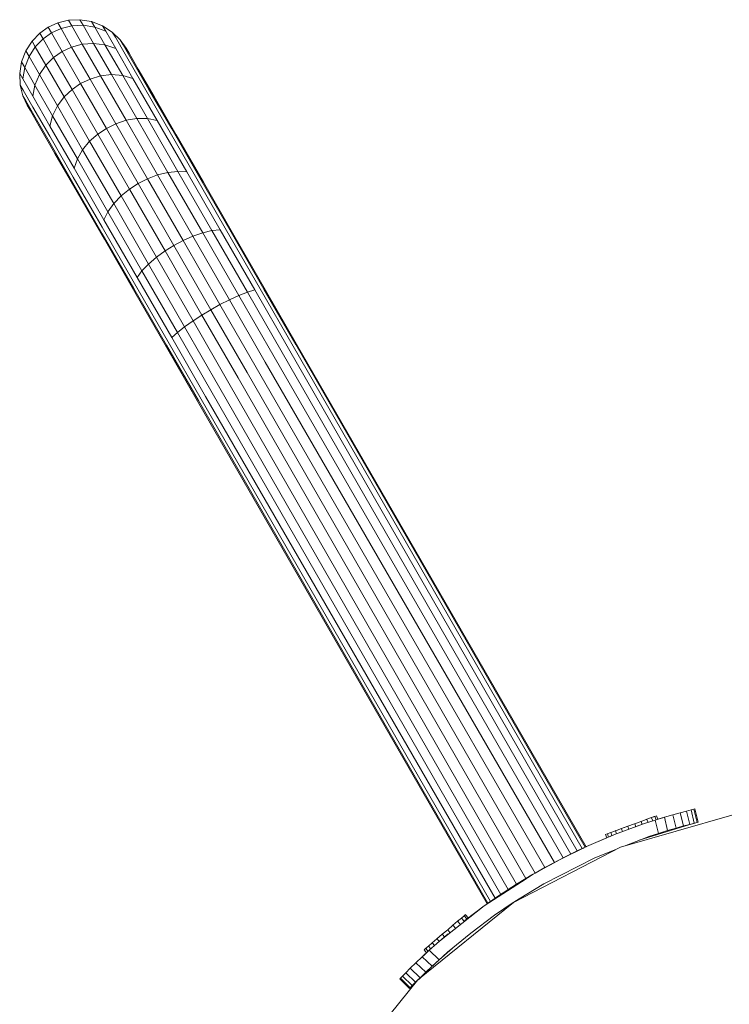
# Model space of a CAD drawing. Units: millimetres. Extents: x 178 to 578302, y 125 to 596964.
# Drawn here: x 6900 to 7108, y 6742 to 7030 of the extents above; entities that cross this region are included whole.
import ezdxf

# ---------------------------------------------------------------- set-up
doc = ezdxf.new("R2010")
doc.units = ezdxf.units.MM
doc.layers.add('Контур', color=7, linetype='Continuous', lineweight=15)

msp = doc.modelspace()

# ---------------------------------------------------------------- linework, layer by layer
at = {"layer": 'Контур'}
for p, q in [((6908.372, 7027.952), (6905.87, 7026.189)), ((6911.153, 7029.23), (6908.372, 7027.952)), ((6908.372, 7027.952), (6909.344, 7026.263)), ((6914.302, 7030.009), (6911.153, 7029.23)), ((6911.153, 7029.23), (6912.123, 7027.545)), ((6915.265, 7028.337), (6912.123, 7027.545)), ((6917.677, 7030.16), (6914.302, 7030.009)), ((6914.302, 7030.009), (6915.265, 7028.337)), ((6918.627, 7028.51), (6915.265, 7028.337)), ((6915.265, 7028.337), (6918.351, 7022.977)), ((6917.677, 7030.16), (6918.627, 7028.51)), ((6921.084, 7029.611), (6917.677, 7030.16)), ((6918.627, 7028.51), (6921.672, 7023.222)), ((6922.016, 7027.992), (6918.627, 7028.51)), ((6921.084, 7029.611), (6922.016, 7027.992)), ((6924.306, 7028.375), (6921.084, 7029.611)), ((6922.016, 7027.992), (6925.003, 7022.805)), ((6925.215, 7026.796), (6922.016, 7027.992)), ((6924.306, 7028.375), (6925.215, 7026.796)), ((6927.15, 7026.551), (6924.306, 7028.375)), ((6903.616, 7023.856), (6905.87, 7026.189)), ((6905.87, 7026.189), (6906.84, 7024.504)), ((6909.344, 7026.263), (6906.84, 7024.504)), ((6909.344, 7026.263), (6912.123, 7027.545)), ((6909.344, 7026.263), (6912.462, 7020.848)), ((6912.123, 7027.545), (6915.233, 7022.144)), ((6925.215, 7026.796), (6928.131, 7021.733)), ((6927.15, 7026.551), (6928.034, 7025.015)), ((6929.482, 7024.296), (6927.15, 7026.551)), ((6928.034, 7025.015), (6930.87, 7020.091)), ((6903.616, 7023.856), (6901.791, 7021.012)), ((6902.741, 7019.362), (6904.578, 7022.184)), ((6903.616, 7023.856), (6904.578, 7022.184)), ((6904.578, 7022.184), (6906.84, 7024.504)), ((6904.578, 7022.184), (6907.665, 7016.824)), ((6906.84, 7024.504), (6909.951, 7019.102)), ((6912.462, 7020.848), (6915.233, 7022.144)), ((6915.233, 7022.144), (6918.351, 7022.977)), ((6915.233, 7022.144), (6920.626, 7012.778)), ((6921.672, 7023.222), (6918.351, 7022.977)), ((6918.351, 7022.977), (6923.703, 7013.683)), ((6921.672, 7023.222), (6926.952, 7014.053)), ((6925.003, 7022.805), (6921.672, 7023.222)), ((6925.003, 7022.805), (6930.181, 7013.812)), ((6928.131, 7021.733), (6925.003, 7022.805)), ((6929.482, 7024.296), (6930.341, 7022.806)), ((6931.246, 7021.795), (6929.482, 7024.296)), ((6930.341, 7022.806), (6933.093, 7018.026)), ((6900.556, 7017.79), (6901.791, 7021.012)), ((6901.488, 7016.172), (6902.741, 7019.362)), ((6901.791, 7021.012), (6902.741, 7019.362)), ((6902.741, 7019.362), (6905.786, 7014.074)), ((6909.951, 7019.102), (6907.665, 7016.824)), ((6912.462, 7020.848), (6909.951, 7019.102)), ((6909.951, 7019.102), (6915.344, 7009.736)), ((6912.462, 7020.848), (6917.868, 7011.46)), ((6928.131, 7021.733), (6933.185, 7012.954)), ((6930.87, 7020.091), (6935.785, 7011.554)), ((6931.246, 7021.795), (6932.079, 7020.348)), ((6932.079, 7020.348), (6934.749, 7015.71)), ((6900.007, 7014.383), (6900.556, 7017.79)), ((6900.556, 7017.79), (6901.488, 7016.172)), ((6900.916, 7012.804), (6901.488, 7016.172)), ((6901.488, 7016.172), (6904.475, 7010.985)), ((6907.665, 7016.824), (6905.786, 7014.074)), ((6907.665, 7016.824), (6913.016, 7007.53)), ((6933.093, 7018.026), (6937.864, 7009.74)), ((6900.157, 7011.008), (6900.007, 7014.383)), ((6900.007, 7014.383), (6900.916, 7012.804)), ((6905.786, 7014.074), (6904.475, 7010.985)), ((6905.786, 7014.074), (6911.066, 7004.906)), ((6920.626, 7012.778), (6923.703, 7013.683)), ((6926.952, 7014.053), (6923.703, 7013.683)), ((6923.703, 7013.683), (6931.194, 7000.674)), ((6926.952, 7014.053), (6934.342, 7001.219)), ((6930.181, 7013.812), (6926.952, 7014.053)), ((6930.181, 7013.812), (6937.431, 7001.222)), ((6933.185, 7012.954), (6930.181, 7013.812)), ((6934.749, 7015.71), (6939.38, 7007.669)), ((6900.936, 7007.859), (6900.157, 7011.008)), ((6900.157, 7011.008), (6901.042, 7009.472)), ((6900.916, 7012.804), (6903.832, 7007.741)), ((6904.475, 7010.985), (6903.832, 7007.741)), ((6904.475, 7010.985), (6909.653, 7001.991)), ((6917.868, 7011.46), (6915.344, 7009.736)), ((6917.868, 7011.46), (6920.626, 7012.778)), ((6917.868, 7011.46), (6925.435, 6998.318)), ((6920.626, 7012.778), (6928.175, 6999.668)), ((6933.185, 7012.954), (6940.261, 7000.667)), ((6935.785, 7011.554), (6942.667, 6999.604)), ((6902.215, 7005.078), (6900.936, 7007.859)), ((6900.936, 7007.859), (6901.795, 7006.368)), ((6901.042, 7009.472), (6903.877, 7004.548)), ((6903.832, 7007.741), (6908.887, 6998.963)), ((6913.016, 7007.53), (6911.066, 7004.906)), ((6915.344, 7009.736), (6913.016, 7007.53)), ((6913.016, 7007.53), (6920.507, 6994.521)), ((6915.344, 7009.736), (6922.893, 6996.626)), ((6937.864, 7009.74), (6944.543, 6998.141)), ((6939.38, 7007.669), (6945.861, 6996.413)), ((6901.795, 7006.368), (6904.546, 7001.589)), ((6902.215, 7005.078), (6903.048, 7003.631)), ((6903.877, 7004.548), (6908.793, 6996.011)), ((6911.066, 7004.906), (6909.653, 7001.991)), ((6911.066, 7004.906), (6918.456, 6992.071)), ((6903.048, 7003.631), (6905.718, 6998.993)), ((6909.653, 7001.991), (6908.887, 6998.963)), ((6909.653, 7001.991), (6916.902, 6989.402)), ((6904.546, 7001.589), (6909.318, 6993.302)), ((6905.718, 6998.993), (6910.349, 6990.952)), ((6908.887, 6998.963), (6915.962, 6986.675)), ((6925.435, 6998.318), (6928.175, 6999.668)), ((6928.175, 6999.668), (6931.194, 7000.674)), ((6928.175, 6999.668), (6937.469, 6983.529)), ((6934.342, 7001.219), (6931.194, 7000.674)), ((6931.194, 7000.674), (6940.415, 6984.66)), ((6937.431, 7001.222), (6934.342, 7001.219)), ((6934.342, 7001.219), (6943.439, 6985.42)), ((6937.431, 7001.222), (6946.355, 6985.724)), ((6940.261, 7000.667), (6937.431, 7001.222)), ((6940.261, 7000.667), (6948.971, 6985.54)), ((6942.667, 6999.604), (6951.137, 6984.893)), ((6908.793, 6996.011), (6915.674, 6984.061)), ((6922.893, 6996.626), (6920.507, 6994.521)), ((6925.435, 6998.318), (6922.893, 6996.626)), ((6922.893, 6996.626), (6932.186, 6980.487)), ((6925.435, 6998.318), (6934.751, 6982.141)), ((6944.543, 6998.141), (6952.766, 6983.862)), ((6945.861, 6996.413), (6953.84, 6982.556)), ((6909.318, 6993.302), (6915.997, 6981.703)), ((6920.507, 6994.521), (6918.456, 6992.071)), ((6920.507, 6994.521), (6929.729, 6978.506)), ((6910.349, 6990.952), (6916.83, 6979.696)), ((6918.456, 6992.071), (6916.902, 6989.402)), ((6918.456, 6992.071), (6927.553, 6976.272)), ((6916.902, 6989.402), (6915.962, 6986.675)), ((6916.902, 6989.402), (6925.826, 6973.904)), ((6915.962, 6986.675), (6924.672, 6971.548)), ((6937.469, 6983.529), (6940.415, 6984.66)), ((6943.439, 6985.42), (6940.415, 6984.66)), ((6940.415, 6984.66), (6950.745, 6966.72)), ((6946.355, 6985.724), (6943.439, 6985.42)), ((6943.439, 6985.42), (6953.63, 6967.721)), ((6946.355, 6985.724), (6956.351, 6968.364)), ((6948.971, 6985.54), (6946.355, 6985.724)), ((6948.971, 6985.54), (6958.728, 6968.595)), ((6951.137, 6984.893), (6960.626, 6968.414)), ((6915.674, 6984.061), (6924.145, 6969.35)), ((6915.997, 6981.703), (6924.219, 6967.424)), ((6934.751, 6982.141), (6932.186, 6980.487)), ((6934.751, 6982.141), (6937.469, 6983.529)), ((6934.751, 6982.141), (6945.186, 6964.019)), ((6937.469, 6983.529), (6947.879, 6965.45)), ((6952.766, 6983.862), (6961.976, 6967.866)), ((6953.84, 6982.556), (6962.778, 6967.034)), ((6916.83, 6979.696), (6924.809, 6965.839)), ((6932.186, 6980.487), (6929.729, 6978.506)), ((6932.186, 6980.487), (6942.596, 6962.408)), ((6927.553, 6976.272), (6925.826, 6973.904)), ((6929.729, 6978.506), (6927.553, 6976.272)), ((6927.553, 6976.272), (6937.744, 6958.574)), ((6929.729, 6978.506), (6940.059, 6960.567)), ((6925.826, 6973.904), (6924.672, 6971.548)), ((6925.826, 6973.904), (6935.823, 6956.543)), ((6924.672, 6971.548), (6934.43, 6954.603)), ((6924.145, 6969.35), (6933.634, 6952.871)), ((6924.219, 6967.424), (6933.43, 6951.429)), ((6953.63, 6967.721), (6950.745, 6966.72)), ((6956.351, 6968.364), (6953.63, 6967.721)), ((6964.221, 6949.33), (6953.63, 6967.721)), ((6958.728, 6968.595), (6956.351, 6968.364)), ((6966.739, 6950.323), (6956.351, 6968.364)), ((6968.868, 6950.987), (6958.728, 6968.595)), ((6970.487, 6951.289), (6960.626, 6968.414)), ((6971.547, 6951.245), (6961.976, 6967.866)), ((6924.809, 6965.839), (6933.747, 6950.317)), ((6945.186, 6964.019), (6947.879, 6965.45)), ((6947.879, 6965.45), (6950.745, 6966.72)), ((6947.879, 6965.45), (6958.696, 6946.663)), ((6961.48, 6948.078), (6950.745, 6966.72)), ((6972.066, 6950.904), (6962.778, 6967.034)), ((6942.596, 6962.408), (6940.059, 6960.567)), ((6945.186, 6964.019), (6942.596, 6962.408)), ((6942.596, 6962.408), (6953.414, 6943.622)), ((6945.186, 6964.019), (6956.03, 6945.187)), ((6937.744, 6958.574), (6935.823, 6956.543)), ((6940.059, 6960.567), (6937.744, 6958.574)), ((6948.335, 6940.182), (6937.744, 6958.574)), ((6950.793, 6941.924), (6940.059, 6960.567)), ((6935.823, 6956.543), (6934.43, 6954.603)), ((6946.211, 6938.503), (6935.823, 6956.543)), ((6943.494, 6935.746), (6933.634, 6952.871)), ((6944.569, 6936.995), (6934.43, 6954.603)), ((6943.001, 6934.807), (6933.43, 6951.429)), ((6943.035, 6934.187), (6933.747, 6950.317)), ((6964.221, 6949.33), (6966.739, 6950.323)), ((6966.739, 6950.323), (6968.868, 6950.987)), ((6976.895, 6932.687), (6966.739, 6950.323)), ((6978.78, 6933.772), (6968.868, 6950.987)), ((6980.127, 6934.548), (6970.487, 6951.289)), ((6980.904, 6934.995), (6971.547, 6951.245)), ((6981.146, 6935.135), (6972.066, 6950.904)), ((6958.696, 6946.663), (6961.48, 6948.078)), ((6961.48, 6948.078), (6964.221, 6949.33)), ((6971.974, 6929.853), (6961.48, 6948.078)), ((6974.574, 6931.35), (6964.221, 6949.33)), ((6956.03, 6945.187), (6953.414, 6943.622)), ((6956.03, 6945.187), (6958.696, 6946.663)), ((6956.03, 6945.187), (6966.631, 6926.776)), ((6969.272, 6928.297), (6958.696, 6946.663)), ((6950.793, 6941.924), (6948.335, 6940.182)), ((6953.414, 6943.622), (6950.793, 6941.924)), ((6961.288, 6923.7), (6950.793, 6941.924)), ((6963.989, 6925.255), (6953.414, 6943.622)), ((6946.211, 6938.503), (6944.569, 6936.995)), ((6948.335, 6940.182), (6946.211, 6938.503)), ((6956.367, 6920.866), (6946.211, 6938.503)), ((6958.688, 6922.203), (6948.335, 6940.182)), ((6953.134, 6919.005), (6943.494, 6935.746)), ((6954.481, 6919.78), (6944.569, 6936.995)), ((6952.357, 6918.558), (6943.001, 6934.807)), ((6952.115, 6918.418), (6943.035, 6934.187)), ((7061.529, 6785.705), (6976.895, 6932.687)), ((7063.385, 6786.603), (6978.78, 6933.772)), ((7064.814, 6787.276), (6980.127, 6934.548)), ((7065.689, 6787.685), (6980.904, 6934.995)), ((6981.146, 6935.135), (7065.971, 6787.823)), ((7056.683, 6783.235), (6971.974, 6929.853)), ((7059.291, 6784.588), (6974.574, 6931.35)), ((6966.631, 6926.776), (7051.07, 6780.135)), ((6969.272, 6928.297), (7053.876, 6781.718)), ((6963.989, 6925.255), (7048.292, 6778.502)), ((6958.688, 6922.203), (7043.092, 6775.259)), ((6961.288, 6923.7), (7045.571, 6776.836)), ((7036.946, 6771.096), (6952.115, 6918.418)), ((6952.357, 6918.558), (7037.202, 6771.278)), ((6953.134, 6919.005), (7037.994, 6771.833)), ((6954.481, 6919.78), (7039.294, 6772.731)), ((6956.367, 6920.866), (7041.001, 6773.885)), ((7108.634, 6797.084), (7076.055, 6787.739)), ((7086.616, 6796.921), (7086.123, 6796.741)), ((7086.616, 6796.921), (7086.638, 6796.86)), ((7086.997, 6795.875), (7086.638, 6796.86)), ((7088.896, 6796.462), (7091.389, 6797.19)), ((7091.388, 6797.19), (7088.896, 6796.461)), ((7091.388, 6797.19), (7091.37, 6797.185)), ((7093.581, 6797.799), (7091.388, 6797.19)), ((7093.582, 6797.8), (7091.389, 6797.19)), ((7092.339, 6793.302), (7091.389, 6797.19)), ((7095.387, 6798.278), (7093.581, 6797.799)), ((7095.387, 6798.279), (7093.582, 6797.8)), ((7094.532, 6793.913), (7093.582, 6797.8)), ((7096.732, 6798.622), (7095.387, 6798.279)), ((7096.732, 6798.622), (7095.387, 6798.278)), ((7096.337, 6794.393), (7095.387, 6798.279)), ((7097.561, 6798.829), (7096.732, 6798.622)), ((7097.561, 6798.829), (7096.732, 6798.622)), ((7097.682, 6794.737), (7096.732, 6798.622)), ((7097.561, 6798.829), (7097.842, 6798.898)), ((7097.842, 6798.897), (7097.561, 6798.829)), ((7098.512, 6794.943), (7097.561, 6798.829)), ((7098.792, 6795.012), (7097.842, 6798.897)), ((7082.764, 6794.499), (7074.308, 6791.384)), ((7080.181, 6794.574), (7078.213, 6793.856)), ((7079.802, 6794.435), (7079.745, 6794.415)), ((7082.078, 6795.266), (7080.181, 6794.574)), ((7080.181, 6794.574), (7080.203, 6794.513)), ((7080.499, 6793.703), (7080.203, 6794.513)), ((7082.764, 6794.499), (7080.328, 6793.643)), ((7081.478, 6789.714), (7096.337, 6794.393)), ((7082.078, 6795.266), (7082.017, 6795.243)), ((7083.774, 6795.884), (7082.078, 6795.266)), ((7082.078, 6795.266), (7082.1, 6795.205)), ((7082.404, 6794.372), (7082.1, 6795.205)), ((7083.421, 6794.721), (7082.764, 6794.499)), ((7083.081, 6795.632), (7083.1, 6795.639)), ((7083.421, 6794.721), (7086.205, 6795.63)), ((7085.154, 6796.388), (7083.774, 6795.884)), ((7083.774, 6795.884), (7083.796, 6795.824)), ((7084.116, 6794.948), (7083.796, 6795.824)), ((7086.123, 6796.741), (7085.154, 6796.388)), ((7085.154, 6796.388), (7085.879, 6796.652)), ((7085.154, 6796.388), (7085.176, 6796.327)), ((7085.512, 6795.404), (7085.176, 6796.327)), ((7086.123, 6796.741), (7085.879, 6796.652)), ((7086.123, 6796.741), (7086.145, 6796.681)), ((7086.495, 6795.72), (7086.145, 6796.681)), ((7088.896, 6796.462), (7086.205, 6795.63)), ((7086.205, 6795.63), (7087.157, 6791.735)), ((7088.254, 6796.263), (7086.997, 6795.875)), ((7088.253, 6796.263), (7088.492, 6796.34)), ((7088.253, 6796.263), (7088.492, 6796.34)), ((7088.687, 6796.397), (7088.492, 6796.34)), ((7088.687, 6796.397), (7088.492, 6796.34)), ((7088.896, 6796.461), (7088.686, 6796.397)), ((7088.896, 6796.462), (7089.847, 6792.571)), ((7096.337, 6794.393), (7094.532, 6793.913)), ((7098.792, 6795.012), (7095.114, 6794.007)), ((7097.682, 6794.737), (7096.337, 6794.393)), ((7098.512, 6794.943), (7097.682, 6794.737)), ((7098.792, 6795.012), (7098.512, 6794.943)), ((7098.792, 6795.012), (7098.792, 6795.012)), ((7098.792, 6795.012), (7098.792, 6795.012)), ((7074.308, 6791.384), (7066.094, 6787.882)), ((7071.665, 6791.467), (7071.648, 6791.461)), ((7071.648, 6791.461), (7071.67, 6791.401)), ((7072.191, 6791.659), (7071.665, 6791.467)), ((7071.665, 6791.467), (7071.687, 6791.407)), ((7072.03, 6790.413), (7071.67, 6791.401)), ((7072.047, 6790.42), (7071.687, 6791.407)), ((7073.19, 6792.024), (7072.191, 6791.659)), ((7072.191, 6791.659), (7072.433, 6791.747)), ((7072.191, 6791.659), (7072.214, 6791.599)), ((7072.563, 6790.64), (7072.214, 6791.599)), ((7074.308, 6791.384), (7073.005, 6790.829)), ((7074.594, 6792.536), (7073.19, 6792.024)), ((7073.19, 6792.024), (7073.212, 6791.963)), ((7073.543, 6791.058), (7073.212, 6791.963)), ((7074.308, 6791.384), (7075.066, 6791.682)), ((7074.308, 6791.384), (7074.308, 6791.384)), ((7076.307, 6793.161), (7074.594, 6792.536)), ((7074.594, 6792.536), (7074.708, 6792.577)), ((7074.594, 6792.536), (7074.616, 6792.475)), ((7074.926, 6791.627), (7074.616, 6792.475)), ((7075.123, 6792.728), (7075.117, 6792.726)), ((7078.213, 6793.856), (7076.307, 6793.161)), ((7076.307, 6793.161), (7076.33, 6793.1)), ((7076.628, 6792.281), (7076.33, 6793.1)), ((7077.185, 6793.481), (7077.154, 6793.47)), ((7078.083, 6793.808), (7078.124, 6793.823)), ((7078.213, 6793.856), (7078.235, 6793.795)), ((7078.531, 6792.983), (7078.235, 6793.795)), ((7084.375, 6790.822), (7087.157, 6791.735)), ((7087.157, 6791.735), (7089.847, 6792.571)), ((7092.339, 6793.302), (7089.847, 6792.571)), ((7094.532, 6793.913), (7092.339, 6793.302)), ((7072.03, 6790.413), (7066.094, 6787.882)), ((7072.03, 6790.413), (7066.094, 6787.882)), ((7083.687, 6790.587), (7077.605, 6788.183)), ((7084.375, 6790.822), (7083.687, 6790.587)), ((7076.055, 6787.739), (7044.7, 6771.519)), ((7066.094, 6787.882), (7058.145, 6784.016)), ((7061.529, 6785.705), (7059.291, 6784.588)), ((7059.939, 6784.889), (7061.529, 6785.705)), ((7060.041, 6784.938), (7062.769, 6786.296)), ((7065.317, 6787.504), (7060.351, 6785.089)), ((7060.978, 6785.422), (7063.385, 6786.603)), ((7063.385, 6786.603), (7061.529, 6785.705)), ((7062.373, 6786.107), (7064.814, 6787.276)), ((7064.814, 6787.276), (7063.385, 6786.603)), ((7063.828, 6786.804), (7065.397, 6787.543)), ((7065.506, 6787.596), (7064.814, 6787.276)), ((7065.007, 6787.359), (7065.317, 6787.504)), ((7066.094, 6787.882), (7065.971, 6787.823)), ((7066.094, 6787.882), (7066.094, 6787.882)), ((7074.678, 6787.026), (7068.556, 6784.606)), ((7058.145, 6784.016), (7050.484, 6779.813)), ((7068.556, 6784.606), (7053.625, 6777.006)), ((7053.876, 6781.718), (7056.683, 6783.235)), ((7055.508, 6782.57), (7058.145, 6784.016)), ((7055.919, 6782.795), (7056.683, 6783.235)), ((7057.376, 6783.594), (7056.683, 6783.235)), ((7058.145, 6784.016), (7058.145, 6784.016)), ((7059.291, 6784.588), (7058.86, 6784.364)), ((7059.039, 6784.451), (7059.291, 6784.588)), ((7060.35, 6785.089), (7060.49, 6785.162)), ((7050.484, 6779.813), (7036.094, 6770.507)), ((7036.094, 6770.507), (7050.484, 6779.813)), ((7048.292, 6778.502), (7050.103, 6779.567)), ((7050.484, 6779.813), (7050.484, 6779.813)), ((7051.055, 6780.127), (7051.07, 6780.135)), ((7053.876, 6781.718), (7051.07, 6780.135)), ((7048.398, 6778.464), (7036.094, 6770.507)), ((7043.092, 6775.259), (7047.317, 6777.842)), ((7043.092, 6775.259), (7045.571, 6776.836)), ((7048.292, 6778.502), (7045.571, 6776.836)), ((7045.571, 6776.836), (7048.398, 6778.464)), ((7053.625, 6777.006), (7046.311, 6772.591)), ((7039.294, 6772.731), (7041.523, 6774.22)), ((7039.294, 6772.731), (7041.001, 6773.885)), ((7041.001, 6773.885), (7044.184, 6775.927)), ((7041.001, 6773.885), (7043.092, 6775.259)), ((7044.7, 6771.519), (7016.705, 6748.806)), ((7037.67, 6771.601), (7036.946, 6771.096)), ((7037.202, 6771.278), (7036.946, 6771.096)), ((7037.202, 6771.278), (7038.898, 6772.448)), ((7037.202, 6771.278), (7037.994, 6771.833)), ((7037.994, 6771.833), (7040.23, 6773.356)), ((7037.994, 6771.833), (7039.294, 6772.731)), ((7044.615, 6771.45), (7039.142, 6767.767)), ((7046.311, 6772.591), (7044.776, 6771.558)), ((7036.094, 6770.507), (7023.034, 6760.193)), ((7030.408, 6766.205), (7036.094, 6770.507)), ((7036.094, 6770.507), (7030.727, 6766.445)), ((7036.094, 6770.507), (7036.013, 6770.446)), ((7036.094, 6770.507), (7036.094, 6770.507)), ((7028.333, 6766.005), (7026.957, 6764.836)), ((7027.743, 6765.504), (7027.855, 6765.599)), ((7029.452, 6766.955), (7028.333, 6766.005)), ((7028.333, 6766.005), (7028.375, 6765.956)), ((7029.071, 6765.135), (7028.375, 6765.956)), ((7028.521, 6766.165), (7028.387, 6766.051)), ((7029.452, 6766.955), (7029.285, 6766.814)), ((7030.239, 6767.623), (7029.452, 6766.955)), ((7029.452, 6766.955), (7029.494, 6766.906)), ((7030.216, 6766.056), (7029.494, 6766.906)), ((7030.041, 6767.455), (7030.002, 6767.422)), ((7030.638, 6767.963), (7030.239, 6767.623)), ((7030.239, 6767.623), (7030.28, 6767.574)), ((7031.024, 6766.698), (7030.28, 6767.574)), ((7030.638, 6767.963), (7030.68, 6767.914)), ((7031.424, 6767.038), (7030.68, 6767.914)), ((7031.024, 6766.698), (7030.726, 6766.445)), ((7031.424, 6767.038), (7031.024, 6766.698)), ((7039.142, 6767.767), (7032.149, 6762.541)), ((7025.535, 6762.309), (7023.034, 6760.193)), ((7025.418, 6763.529), (7023.821, 6762.173)), ((7025.064, 6763.229), (7025.08, 6763.242)), ((7032.149, 6762.541), (7025.365, 6756.919)), ((7026.957, 6764.836), (7025.418, 6763.529)), ((7025.418, 6763.529), (7025.46, 6763.48)), ((7026.085, 6762.744), (7025.46, 6763.48)), ((7026.957, 6764.836), (7026.907, 6764.794)), ((7026.957, 6764.836), (7026.999, 6764.787)), ((7027.667, 6764), (7026.999, 6764.787)), ((7020.885, 6759.68), (7019.746, 6758.712)), ((7022.215, 6759.477), (7020.031, 6757.526)), ((7020.618, 6759.453), (7020.558, 6759.402)), ((7022.275, 6760.86), (7020.885, 6759.68)), ((7020.885, 6759.68), (7020.977, 6759.758)), ((7020.885, 6759.68), (7020.927, 6759.631)), ((7021.556, 6758.889), (7020.927, 6759.631)), ((7021.339, 6760.065), (7021.309, 6760.04)), ((7022.215, 6759.477), (7023.034, 6760.193)), ((7023.821, 6762.173), (7022.275, 6760.86)), ((7022.275, 6760.86), (7022.32, 6760.899)), ((7022.275, 6760.86), (7022.317, 6760.811)), ((7022.924, 6760.096), (7022.317, 6760.811)), ((7023.821, 6762.173), (7023.863, 6762.124)), ((7024.471, 6761.408), (7023.863, 6762.124)), ((7017.961, 6755.616), (7020.031, 6757.526)), ((7018.284, 6755.914), (7019.229, 6756.786)), ((7018.509, 6757.662), (7018.495, 6757.65)), ((7018.495, 6757.65), (7018.536, 6757.601)), ((7018.935, 6758.024), (7018.509, 6757.662)), ((7018.509, 6757.662), (7018.55, 6757.613)), ((7019.229, 6756.786), (7018.536, 6757.601)), ((7019.242, 6756.798), (7018.55, 6757.613)), ((7019.746, 6758.712), (7018.935, 6758.024)), ((7018.935, 6758.024), (7018.977, 6757.975)), ((7025.365, 6756.919), (7018.965, 6751.052)), ((7019.654, 6757.178), (7018.977, 6757.975)), ((7019.746, 6758.712), (7019.848, 6758.799)), ((7019.746, 6758.712), (7019.788, 6758.663)), ((7020.442, 6757.893), (7019.788, 6758.663)), ((7022.921, 6754.747), (7020.031, 6757.526)), ((7022.921, 6754.747), (7025.108, 6756.694)), ((7026.788, 6758.098), (7022.948, 6754.703)), ((7025.108, 6756.694), (7025.365, 6756.919)), ((7014.451, 6752.235), (7016.079, 6753.826)), ((7014.452, 6752.235), (7016.08, 6753.826)), ((7017.961, 6755.616), (7016.079, 6753.826)), ((7016.08, 6753.826), (7017.961, 6755.616)), ((7016.08, 6753.826), (7018.965, 6751.052)), ((7017.961, 6755.616), (7018.114, 6755.757)), ((7017.961, 6755.616), (7020.848, 6752.839)), ((7018.114, 6755.757), (7018.17, 6755.811)), ((7018.285, 6755.915), (7018.17, 6755.811)), ((7018.285, 6755.915), (7018.17, 6755.811)), ((7018.283, 6755.913), (7018.17, 6755.811)), ((7018.236, 6755.87), (7018.17, 6755.811)), ((7018.17, 6755.811), (7018.17, 6755.811)), ((7018.17, 6755.811), (7018.17, 6755.811)), ((7022.921, 6754.747), (7020.848, 6752.839)), ((7012.158, 6749.923), (7013.131, 6750.914)), ((7012.159, 6749.923), (7013.131, 6750.914)), ((7013.131, 6750.914), (7014.452, 6752.235)), ((7013.131, 6750.914), (7014.451, 6752.235)), ((7013.131, 6750.914), (7016.014, 6748.141)), ((7013.131, 6750.914), (7013.131, 6750.914)), ((7014.452, 6752.235), (7017.336, 6749.462)), ((7017.022, 6749.063), (7020.059, 6752.055)), ((7017.336, 6749.462), (7018.965, 6751.052)), ((7018.965, 6751.052), (7020.848, 6752.839)), ((7016.705, 6748.806), (6993.957, 6720.838)), ((7011.564, 6749.31), (7011.363, 6749.102)), ((7011.363, 6749.102), (7014.247, 6746.329)), ((7011.563, 6749.309), (7012.158, 6749.923)), ((7011.564, 6749.31), (7012.159, 6749.923)), ((7011.564, 6749.31), (7014.447, 6746.537)), ((7012.159, 6749.923), (7015.042, 6747.151)), ((7014.247, 6746.329), (7016.479, 6748.528)), ((7015.042, 6747.151), (7016.014, 6748.141)), ((7016.014, 6748.141), (7017.336, 6749.462)), ((7014.247, 6746.329), (7014.447, 6746.537)), ((7014.447, 6746.537), (7015.042, 6747.151))]:
    msp.add_line(p, q, dxfattribs=at)

doc.saveas('drawing.dxf')
